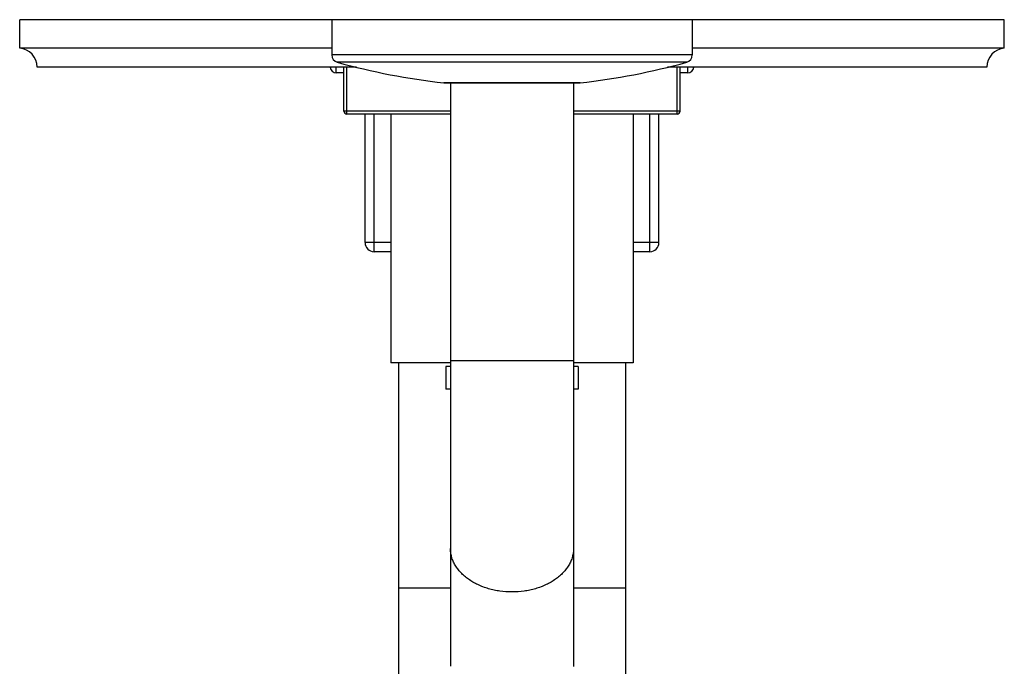
# Model space of a CAD drawing. Units: inches. Extents: x 7.8 to 14.3, y 3.39 to 11.57.
# Drawn here: x 7.8 to 14.3, y 7.31 to 11.57 of the extents above; entities that cross this region are included whole.
import ezdxf

# ---------------------------------------------------------------- set-up
doc = ezdxf.new("R2010")
doc.units = ezdxf.units.IN
doc.header["$LTSCALE"] = 1.21
doc.header["$MEASUREMENT"] = 0
doc.layers.get('0').update_dxf_attribs({"linetype": 'CONTINUOUS'})

msp = doc.modelspace()

# ---------------------------------------------------------------- linework, layer by layer
at = {"color": 7, "linetype": 'Continuous'}
for p, q in [((7.7973, 11.3818), (7.7973, 11.5698)), ((14.2973, 11.5698), (7.7973, 11.5698)), ((9.8573, 11.5698), (9.8573, 11.3376)), ((12.2373, 11.5698), (12.2373, 11.3376)), ((14.2973, 11.3818), (14.2973, 11.5698)), ((9.8573, 11.3818), (7.7973, 11.3818)), ((14.2973, 11.3818), (12.2373, 11.3818)), ((10.0211, 11.2568), (7.9123, 11.2568)), ((9.9373, 10.9668), (9.9373, 11.2568)), ((14.1823, 11.2568), (12.0735, 11.2568)), ((12.1573, 10.9668), (12.1573, 11.2568)), ((9.9373, 11.2198), (9.8873, 11.2198)), ((12.2073, 11.2198), (12.1573, 11.2198)), ((10.6001, 11.1529), (10.5968, 11.1531)), ((10.6001, 11.1529), (11.4945, 11.1529)), ((10.6411, 11.1529), (10.6411, 7.305)), ((11.4536, 11.1529), (11.4536, 7.3047)), ((11.4945, 11.1529), (11.4979, 11.1531)), ((10.6411, 10.9468), (9.9573, 10.9468)), ((10.0773, 10.0998), (10.0773, 10.9468)), ((10.2473, 10.9468), (10.2473, 9.3068)), ((12.1373, 10.9468), (11.4536, 10.9468)), ((11.8473, 10.9468), (11.8473, 9.3068)), ((12.0173, 10.0998), (12.0173, 10.9468)), ((10.2473, 10.0398), (10.1373, 10.0398)), ((11.9573, 10.0398), (11.8473, 10.0398)), ((10.6411, 9.3068), (10.2473, 9.3068)), ((10.2973, 9.3068), (10.2973, 6.762)), ((11.8473, 9.3068), (11.4536, 9.3068)), ((11.7973, 9.3068), (11.7973, 6.762)), ((10.6098, 9.2818), (10.6098, 9.1318)), ((10.6411, 9.2818), (10.6098, 9.2818)), ((11.4848, 9.2818), (11.4536, 9.2818)), ((11.4848, 9.2818), (11.4848, 9.1318)), ((10.6411, 9.1318), (10.6098, 9.1318)), ((11.4848, 9.1318), (11.4536, 9.1318))]:
    msp.add_line(p, q, dxfattribs=at)
at = {"color": 9, "linetype": 'Continuous'}
for p, q in [((12.2373, 11.3376), (9.8573, 11.3376)), ((9.8873, 11.2198), (9.8873, 11.2568)), ((12.2007, 11.2894), (9.8939, 11.2894)), ((9.9573, 10.9468), (9.9573, 11.2568)), ((12.1373, 10.9468), (12.1373, 11.2568)), ((12.2073, 11.2198), (12.2073, 11.2568)), ((11.4979, 11.1531), (10.5968, 11.1531)), ((10.6411, 10.9668), (9.9373, 10.9668)), ((10.1373, 10.0398), (10.1373, 10.9468)), ((12.1573, 10.9668), (11.4536, 10.9668)), ((11.9573, 10.0398), (11.9573, 10.9468)), ((10.2473, 10.0998), (10.0773, 10.0998)), ((12.0173, 10.0998), (11.8473, 10.0998)), ((11.4536, 9.3198), (10.6411, 9.3198)), ((10.6411, 7.8197), (10.2973, 7.8197)), ((11.7973, 7.8197), (11.4536, 7.8197))]:
    msp.add_line(p, q, dxfattribs=at)
at = {"color": 7, "linetype": 'Continuous'}
for centre, radius, start, end in [((7.7869, 11.2568), 0.1254, 0, 85.22811), ((14.3078, 11.2568), 0.1254, 94.77189, 180), ((9.9073, 11.3376), 0.05, 180, 254.4604), ((12.1873, 11.3376), 0.05, 285.5396, 360), ((9.8873, 11.2598), 0.04, 184.30965, 270), ((11.0995, 15.6249), 4.5, 254.4604, 263.58552), ((10.9951, 15.6249), 4.5, 276.41448, 285.5396), ((12.2073, 11.2598), 0.04, 270, 355.69035), ((9.9573, 10.9668), 0.02, 180, 270), ((12.1373, 10.9668), 0.02, 270, 360), ((10.1373, 10.0998), 0.06, 180, 270), ((11.9573, 10.0998), 0.06, 270, 360)]:
    msp.add_arc(centre, radius, start, end, dxfattribs=at)
at = {"color": 9, "linetype": 'Continuous'}
for points, knots in [([(11.0473, 7.7951), (11.0208, 7.7951), (10.9812, 7.7978), (10.9295, 7.8069), (10.8919, 7.8164), (10.8559, 7.8284), (10.8217, 7.8429), (10.7896, 7.8597), (10.7601, 7.8786), (10.7332, 7.8994), (10.7094, 7.9221), (10.6888, 7.9463), (10.6744, 7.9677), (10.6647, 7.9854), (10.6584, 7.9988), (10.6531, 8.0124), (10.6487, 8.0262), (10.6453, 8.0401), (10.6429, 8.0541), (10.6414, 8.0682), (10.6411, 8.0776), (10.6411, 8.0823)], [0, 0, 0, 0, 0.144846, 0.216451, 0.287044, 0.356328, 0.424041, 0.489963, 0.553931, 0.615841, 0.675666, 0.733456, 0.789353, 0.816673, 0.843614, 0.870219, 0.896534, 0.922613, 0.948511, 0.974286, 1, 1, 1, 1]), ([(11.4536, 8.0823), (11.4536, 8.0776), (11.4532, 8.0682), (11.4518, 8.0541), (11.4493, 8.0401), (11.4459, 8.0262), (11.4415, 8.0124), (11.4362, 7.9988), (11.4299, 7.9854), (11.4203, 7.9677), (11.4059, 7.9463), (11.3853, 7.9221), (11.3614, 7.8994), (11.3346, 7.8786), (11.305, 7.8597), (11.2729, 7.8429), (11.2387, 7.8284), (11.2027, 7.8164), (11.1652, 7.8069), (11.1135, 7.7978), (11.0738, 7.7951), (11.0473, 7.7951)], [0, 0, 0, 0, 0.025714, 0.051489, 0.077387, 0.103466, 0.129781, 0.156386, 0.183327, 0.210647, 0.266544, 0.324334, 0.384159, 0.446069, 0.510037, 0.575959, 0.643672, 0.712956, 0.783549, 0.855154, 1, 1, 1, 1])]:
    msp.add_open_spline(points, degree=3, knots=knots, dxfattribs=at)

doc.saveas('drawing.dxf')
